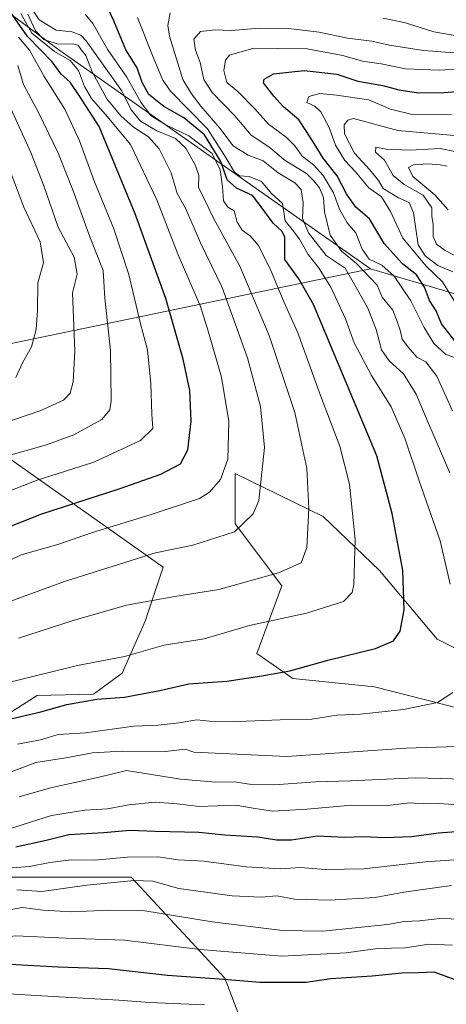
# Model space of a CAD drawing. Units: metres. Extents: x 671856 to 675318, y 4746773 to 4749173.
# Drawn here: x 673193 to 673314, y 4748319 to 4748597 of the extents above; entities that cross this region are included whole.
import ezdxf

# ---------------------------------------------------------------- set-up
doc = ezdxf.new("R2010")
doc.units = ezdxf.units.M
doc.header["$MEASUREMENT"] = 0
for name, color, linetype, lineweight in [('Arbolado forestal CxS', 92, 'Continuous', 0), ('Curva de nivel maestra', 36, 'Continuous', 30), ('Curva de nivel normal', 36, 'Continuous', 0), ('Pastizal CxS', 92, 'Continuous', 0)]:
    doc.layers.add(name, color=color, linetype=linetype, lineweight=lineweight)

# ---------------------------------------------------------------- blocks, each defined once
blk = doc.blocks.new('*U159')
at = {"layer": 'Arbolado forestal CxS', "color": 92, "linetype": 'Continuous', "lineweight": 0}
blk.add_polyline3d([(673130.4585, 4748643.4385, 1209.9162), (673204.3631, 4748588.5479, 1254.2993), (673292.3315, 4748526.6621, 1290.7321), (673168.2077, 4748500.8707, 1223.8352), (673168.2075, 4748488.6569, 1230.4994), (673233.8233, 4748442.3811, 1263.2338), (673228.7351, 4748427.1193, 1268.856), (673222.2051, 4748412.4205, 1273.5649), (673214.0991, 4748406.4947, 1276.2635), (673198.2301, 4748406.0847, 1274.666), (673174.3093, 4748390.9453, 1280.2057), (673145.8263, 4748356.3401, 1293.4946), (673106.2519, 4748376.3971, 1274.5648), (673088.8601, 4748372.6255, 1275.237), (673072.5837, 4748411.3029, 1250.3342), (673064.4461, 4748443.8735, 1229.1463), (673037.9975, 4748456.0873, 1218.0345), (673011.5489, 4748462.1945, 1211.7722), (672989.1691, 4748464.2307, 1209.1472), (672964.7545, 4748476.4447, 1200.6652)], dxfattribs=at)

msp = doc.modelspace()

# ---------------------------------------------------------------- linework, layer by layer
at = {"layer": 'Arbolado forestal CxS', "color": 92, "linetype": 'Continuous', "lineweight": 0}
for points in [[(672981.6297, 4748866.7243, 1016.1094), (673010.2553, 4748858.5441, 1037.3626), (673033.9799, 4748849.0541, 1061.3276), (673050.2087, 4748844.4861, 1083.5097), (673084.5929, 4748820.5841, 1124.1266), (673090.8985, 4748789.5237, 1149.505), (673092.9333, 4748769.1669, 1160.8162), (673094.9671, 4748756.9531, 1167.6084), (673094.9669, 4748738.6325, 1182.397), (673109.8981, 4748682.9801, 1204.0398), (673130.4585, 4748643.4385, 1209.9162), (673204.3631, 4748588.5479, 1254.2993), (673292.3315, 4748526.6621, 1290.7321)], [(672981.6297, 4748866.7243, 1016.1094), (673010.2553, 4748858.5441, 1037.3626), (673033.9799, 4748849.0541, 1061.3276), (673050.2087, 4748844.4861, 1083.5097), (673084.5929, 4748820.5841, 1124.1266), (673090.8985, 4748789.5237, 1149.505), (673092.9333, 4748769.1669, 1160.8162), (673094.9671, 4748756.9531, 1167.6084), (673094.9669, 4748738.6325, 1182.397), (673109.8981, 4748682.9801, 1204.0398), (673130.4585, 4748643.4385, 1209.9162), (673204.3631, 4748588.5479, 1254.2993), (673292.3315, 4748526.6621, 1290.7321)], [(673602.4563, 4748478.6635, 1428.7583), (673530.6473, 4748480.7761, 1407.2057), (673501.9305, 4748477.4433, 1398.3063), (673423.9217, 4748497.6627, 1370.0917), (673344.7387, 4748514.0399, 1334.8013), (673323.0431, 4748517.9261, 1316.9752), (673322.8221, 4748517.6161, 1316.7544), (673292.3315, 4748526.6621, 1290.7321), (673204.3631, 4748588.5479, 1254.2993), (673130.4585, 4748643.4385, 1209.9162)], [(673267.5001, 4748283.4853, 1348.5741), (673251.2217, 4748326.2407, 1326.9552), (673240.7341, 4748337.5413, 1320.2349), (673224.7685, 4748354.7445, 1311.7117), (673184.0717, 4748354.7447, 1308.8913), (673145.8263, 4748356.3401, 1293.4946), (673174.3093, 4748390.9453, 1280.2057), (673198.2301, 4748406.0847, 1274.666), (673214.0991, 4748406.4947, 1276.2635), (673222.2051, 4748412.4205, 1273.5649), (673228.7351, 4748427.1193, 1268.856), (673233.8233, 4748442.3811, 1263.2338), (673168.2075, 4748488.6569, 1230.4994), (673168.2077, 4748500.8707, 1223.8352), (673292.3315, 4748526.6621, 1290.7321), (673322.8221, 4748517.6161, 1316.7544)], [(673292.3315, 4748526.6621, 1290.7321), (673168.2077, 4748500.8707, 1223.8352), (673168.2075, 4748488.6569, 1230.4994), (673233.8233, 4748442.3811, 1263.2338), (673228.7351, 4748427.1193, 1268.856), (673222.2051, 4748412.4205, 1273.5649), (673214.0991, 4748406.4947, 1276.2635), (673198.2301, 4748406.0847, 1274.666), (673174.3093, 4748390.9453, 1280.2057), (673145.8263, 4748356.3401, 1293.4946)], [(673292.3315, 4748526.6621, 1290.7321), (673168.2077, 4748500.8707, 1223.8352), (673168.2075, 4748488.6569, 1230.4994), (673233.8233, 4748442.3811, 1263.2338), (673228.7351, 4748427.1193, 1268.856), (673222.2051, 4748412.4205, 1273.5649), (673214.0991, 4748406.4947, 1276.2635), (673198.2301, 4748406.0847, 1274.666), (673174.3093, 4748390.9453, 1280.2057), (673145.8263, 4748356.3401, 1293.4946)], [(673292.3315, 4748526.6621, 1290.7321), (673322.8221, 4748517.6161, 1316.7544)], [(673292.3315, 4748526.6621, 1290.7321), (673322.8221, 4748517.6161, 1316.7544)], [(673321.3209, 4748416.9447, 1282.4398), (673311.1461, 4748422.0317, 1278.6935), (673294.8685, 4748441.3625, 1273.2573), (673278.9709, 4748456.6725, 1267.6019), (673254.1713, 4748468.8335, 1257.9233), (673254.1711, 4748454.5897, 1260.6193), (673267.3079, 4748437.0879, 1268.032), (673260.2757, 4748417.9623, 1274.1415), (673270.4495, 4748410.8401, 1276.8127), (673293.4453, 4748408.5421, 1278.7578), (673322.6147, 4748401.0999, 1283.2103)], [(673321.3209, 4748416.9447, 1282.4398), (673311.1461, 4748422.0317, 1278.6935), (673294.8685, 4748441.3625, 1273.2573), (673278.9709, 4748456.6725, 1267.6019), (673254.1713, 4748468.8335, 1257.9233), (673254.1711, 4748454.5897, 1260.6193), (673267.3079, 4748437.0879, 1268.032), (673260.2757, 4748417.9623, 1274.1415), (673270.4495, 4748410.8401, 1276.8127), (673293.4453, 4748408.5421, 1278.7578), (673322.6147, 4748401.0999, 1283.2103)], [(673028.6399, 4748281.6543, 1349.6035), (673052.8791, 4748327.3793, 1309.9321), (673054.4741, 4748339.4901, 1300.5939), (673088.8601, 4748372.6255, 1275.237), (673106.2519, 4748376.3971, 1274.5648), (673145.8263, 4748356.3401, 1293.4946), (673184.0717, 4748354.7447, 1308.8913), (673224.7685, 4748354.7445, 1311.7117), (673240.7341, 4748337.5413, 1320.2349), (673251.2217, 4748326.2407, 1326.9552), (673267.5001, 4748283.4853, 1348.5741)], [(673145.8263, 4748356.3401, 1293.4946), (673184.0717, 4748354.7447, 1308.8913), (673224.7685, 4748354.7445, 1311.7117), (673240.7341, 4748337.5413, 1320.2349), (673251.2217, 4748326.2407, 1326.9552), (673267.5001, 4748283.4853, 1348.5741), (673287.8475, 4748248.8737, 1364.8879), (673312.2659, 4748216.2981, 1382.3186), (673306.1607, 4748181.6867, 1403.2983), (673308.4163, 4748145.9533, 1423.1616)], [(673145.8263, 4748356.3401, 1293.4946), (673184.0717, 4748354.7447, 1308.8913), (673224.7685, 4748354.7445, 1311.7117), (673240.7341, 4748337.5413, 1320.2349), (673251.2217, 4748326.2407, 1326.9552), (673267.5001, 4748283.4853, 1348.5741), (673287.8475, 4748248.8737, 1364.8879), (673312.2659, 4748216.2981, 1382.3186), (673306.1607, 4748181.6867, 1403.2983), (673308.4163, 4748145.9533, 1423.1616)]]:
    msp.add_polyline3d(points, dxfattribs=at)
at = {"layer": 'Curva de nivel maestra', "color": 36, "linetype": 'Continuous', "lineweight": 30}
for points in [[(673187.5, 4748398.7, 1275), (673199.29, 4748401.45, 1275), (673206.62, 4748403.56, 1275), (673215.1, 4748405.04, 1275), (673222.85, 4748405.65, 1275), (673232.91, 4748407.5, 1275), (673241.08, 4748409.39, 1275), (673251.83, 4748410.13, 1275), (673261.67, 4748411.64, 1275), (673269.62, 4748413.04, 1275), (673280.71, 4748416.12, 1275), (673293.74, 4748419.35, 1275), (673298.82, 4748421.53, 1275), (673300.73, 4748424.22, 1275), (673301.87, 4748430.33, 1275), (673301.5, 4748441.38, 1275), (673298.49, 4748457.52, 1275), (673294.18, 4748473.82, 1275), (673276.22, 4748516.58, 1275), (673272.08, 4748523.8, 1275), (673268.17, 4748529.24, 1275), (673268.16, 4748535.69, 1275), (673267.29, 4748537.26, 1275), (673264.88, 4748539.51, 1275), (673261.5, 4748544.13, 1275), (673259.03, 4748547.33, 1275), (673254.49, 4748549.45, 1275), (673251.86, 4748551.82, 1275), (673250.06, 4748557.02, 1275), (673245.52, 4748564.48, 1275), (673239.68, 4748569.31, 1275), (673234.04, 4748572.48, 1275), (673229.8, 4748575.9, 1275), (673227.86, 4748579.3, 1275), (673226.43, 4748583.45, 1275), (673223.3, 4748588.5, 1275), (673219.85, 4748596.7, 1275), (673217.26, 4748602.32, 1275)], [(673177.59, 4748448.75, 1250), (673199.55, 4748457.42, 1250), (673221.38, 4748464.47, 1250), (673233.13, 4748468.64, 1250), (673238.7, 4748471.56, 1250), (673240.82, 4748475.53, 1250), (673241.71, 4748483.61, 1250), (673241.36, 4748492.3, 1250), (673239.46, 4748501.09, 1250), (673234.6, 4748518.22, 1250), (673225.95, 4748542.23, 1250), (673215.71, 4748566.84, 1250), (673210.08, 4748575.66, 1250), (673207.54, 4748579.37, 1250), (673205.01, 4748581.62, 1250), (673202.49, 4748585.13, 1250), (673195.55, 4748592.29, 1250), (673189.84, 4748600.45, 1250)], [(673316.2, 4748506.34, 1300), (673312.4, 4748511.1, 1300), (673310.92, 4748514.74, 1300), (673309.01, 4748517.73, 1300), (673307.64, 4748521.46, 1300), (673305.31, 4748524.94, 1300), (673301.4, 4748528.02, 1300), (673296.24, 4748533.81, 1300), (673292.08, 4748540.74, 1300), (673288.2, 4748544.05, 1300), (673285.57, 4748547.8, 1300), (673282.95, 4748552.97, 1300), (673278.95, 4748557.92, 1300), (673276.48, 4748562.1, 1300), (673274.24, 4748565.46, 1300), (673272.1, 4748568.72, 1300), (673267.77, 4748572.4, 1300), (673265.03, 4748575.49, 1300), (673262.18, 4748579.19, 1300), (673262.31, 4748580.22, 1300), (673264.97, 4748581.73, 1300), (673273.59, 4748582.7, 1300), (673282.82, 4748581.7, 1300), (673288.76, 4748579.72, 1300), (673295.85, 4748578.42, 1300), (673300.36, 4748577.24, 1300), (673306, 4748576.39, 1300), (673313.04, 4748576.51, 1300), (673321.66, 4748577.14, 1300)], [(673192.22, 4748363.35, 1300), (673200.82, 4748365.17, 1300), (673207.21, 4748366.79, 1300), (673217.02, 4748367.32, 1300), (673224.42, 4748368, 1300), (673231.68, 4748367.74, 1300), (673243.87, 4748367.46, 1300), (673251.2, 4748366.69, 1300), (673260.54, 4748366.13, 1300), (673265.78, 4748365.3, 1300), (673270.08, 4748365.33, 1300), (673277.39, 4748366.39, 1300), (673285.1, 4748366.01, 1300), (673290.24, 4748366.2, 1300), (673296.36, 4748365.91, 1300), (673303.91, 4748366.24, 1300), (673311.51, 4748367.28, 1300), (673317.88, 4748367.76, 1300)], [(673118.92, 4748316.97, 1325), (673126.06, 4748321.32, 1325), (673135.86, 4748324.13, 1325), (673147.18, 4748323.7, 1325), (673155.14, 4748325.33, 1325), (673158.67, 4748325.98, 1325), (673163.04, 4748326.22, 1325), (673173.56, 4748328.57, 1325), (673190.55, 4748330.12, 1325), (673204.21, 4748329.38, 1325), (673218.4, 4748328.94, 1325), (673235.04, 4748327.02, 1325), (673250.92, 4748325.91, 1325), (673261.08, 4748325.06, 1325), (673268.87, 4748325.04, 1325), (673274.15, 4748325.04, 1325), (673281.2, 4748326.14, 1325), (673292.87, 4748326.82, 1325), (673301.2, 4748327.66, 1325), (673305.86, 4748327.78, 1325), (673310.2, 4748328, 1325), (673316.74, 4748325.6, 1325)]]:
    msp.add_polyline3d(points, dxfattribs=at)
at = {"layer": 'Curva de nivel normal', "color": 36, "linetype": 'Continuous', "lineweight": 0}
for points in [[(673295.94, 4748597.53, 1285), (673302.22, 4748596.13, 1285), (673310.2, 4748593.61, 1285), (673319.42, 4748592.04, 1285), (673331.42, 4748594.06, 1285), (673374.16, 4748605.15, 1285)], [(673192.93, 4748422.31, 1265), (673208.38, 4748427.3, 1265), (673223.42, 4748431.6, 1265), (673237.13, 4748434.09, 1265), (673249.5, 4748436.03, 1265), (673266.36, 4748440.77, 1265), (673272.79, 4748443.6, 1265), (673274.34, 4748447.86, 1265), (673274.97, 4748458.93, 1265), (673274.38, 4748470.22, 1265), (673271, 4748486.02, 1265), (673263.76, 4748507.83, 1265), (673255.45, 4748527.42, 1265), (673248.14, 4748540.76, 1265), (673243.82, 4748549.76, 1265), (673243.85, 4748553.04, 1265), (673242.96, 4748555.89, 1265), (673240.22, 4748560.76, 1265), (673237.29, 4748563.48, 1265), (673232.02, 4748565.62, 1265), (673227.43, 4748568.38, 1265), (673224.86, 4748571.48, 1265), (673222.05, 4748577, 1265), (673212.1, 4748591.05, 1265), (673210.53, 4748592.69, 1265), (673208.07, 4748593.66, 1265), (673203.62, 4748594.09, 1265), (673198.78, 4748597, 1265), (673195.39, 4748602.11, 1265)], [(673183.94, 4748441.08, 1255), (673193.72, 4748445.79, 1255), (673204.06, 4748448.73, 1255), (673213.9, 4748452.16, 1255), (673230.12, 4748457.17, 1255), (673244.11, 4748461.73, 1255), (673246.85, 4748463.5, 1255), (673249.97, 4748467.15, 1255), (673252.05, 4748472.84, 1255), (673252.34, 4748483.51, 1255), (673250.24, 4748496.07, 1255), (673246.64, 4748508.77, 1255), (673244.33, 4748516.01, 1255), (673238.06, 4748530.6, 1255), (673232.07, 4748546.17, 1255), (673224.61, 4748561.76, 1255), (673218.13, 4748569.56, 1255), (673213.54, 4748574.83, 1255), (673211.58, 4748578.13, 1255), (673209.86, 4748582.71, 1255), (673207.58, 4748585.5, 1255), (673203.11, 4748588.07, 1255), (673196.71, 4748593.24, 1255), (673193.67, 4748598.76, 1255)], [(673314.77, 4748468.96, 1285), (673308.5, 4748483.45, 1285), (673305.24, 4748491.27, 1285), (673301.7, 4748496.96, 1285), (673297.65, 4748500.61, 1285), (673295.45, 4748503.74, 1285), (673293.92, 4748509.55, 1285), (673291.58, 4748515.54, 1285), (673288.25, 4748521.54, 1285), (673285.2, 4748526.82, 1285), (673279.8, 4748530.42, 1285), (673274.82, 4748536.79, 1285), (673273.19, 4748540.88, 1285), (673273.3, 4748545.34, 1285), (673272.74, 4748549.04, 1285), (673271.01, 4748550.99, 1285), (673266.24, 4748553.74, 1285), (673262.07, 4748557.19, 1285), (673257.84, 4748558.76, 1285), (673253.62, 4748561.41, 1285), (673249.8, 4748566.44, 1285), (673244.48, 4748572.6, 1285), (673241.85, 4748576.08, 1285), (673239.4, 4748580.18, 1285), (673235.62, 4748592.37, 1285), (673235.12, 4748595.43, 1285), (673235.82, 4748598.96, 1285)], [(673189.72, 4748409.63, 1270), (673209.6, 4748414.56, 1270), (673222.89, 4748417.07, 1270), (673234.06, 4748420.3, 1270), (673245.37, 4748422.12, 1270), (673258.19, 4748425.83, 1270), (673274.29, 4748429.39, 1270), (673284.72, 4748432.63, 1270), (673287.14, 4748435.19, 1270), (673287.68, 4748437.44, 1270), (673288, 4748450.19, 1270), (673286.44, 4748465.84, 1270), (673283.73, 4748476.51, 1270), (673278.2, 4748490.84, 1270), (673271.79, 4748508.58, 1270), (673268.02, 4748517.14, 1270), (673264, 4748526.64, 1270), (673260.68, 4748533.31, 1270), (673258.37, 4748535.99, 1270), (673256.08, 4748537.56, 1270), (673254.7, 4748539.87, 1270), (673253.82, 4748543.06, 1270), (673252.04, 4748544.1, 1270), (673250.86, 4748545.89, 1270), (673250.6, 4748549.83, 1270), (673249.87, 4748554.66, 1270), (673247.66, 4748559.28, 1270), (673241.08, 4748564.22, 1270), (673234.58, 4748567.33, 1270), (673230.42, 4748569.88, 1270), (673227.6, 4748573.52, 1270), (673223.55, 4748580.86, 1270), (673218.16, 4748588.51, 1270), (673213.99, 4748595.94, 1270), (673211.82, 4748598.6, 1270)], [(673190.52, 4748432.63, 1260), (673205.96, 4748438.32, 1260), (673231.64, 4748446.42, 1260), (673242.23, 4748448.58, 1260), (673253.94, 4748452.32, 1260), (673259.21, 4748457.37, 1260), (673260.84, 4748461.18, 1260), (673262.47, 4748476.14, 1260), (673261.34, 4748487.72, 1260), (673257.62, 4748501.5, 1260), (673250.47, 4748521.33, 1260), (673244.33, 4748533.96, 1260), (673240.13, 4748543.76, 1260), (673237.78, 4748547.96, 1260), (673236.04, 4748553.78, 1260), (673232.65, 4748560.56, 1260), (673229.7, 4748563.92, 1260), (673225.4, 4748566.68, 1260), (673221.87, 4748569.91, 1260), (673217.88, 4748574.65, 1260), (673213.72, 4748582.34, 1260), (673212.01, 4748586.97, 1260), (673210.78, 4748588.48, 1260), (673209.84, 4748589.81, 1260), (673208.21, 4748590.25, 1260), (673204.18, 4748590.13, 1260), (673200.16, 4748591.49, 1260), (673197.72, 4748593.88, 1260), (673195.6, 4748598.6, 1260)], [(673314.88, 4748437.58, 1280), (673312.05, 4748449.8, 1280), (673306.16, 4748466.45, 1280), (673302.03, 4748478.8, 1280), (673298.17, 4748487.62, 1280), (673292.64, 4748496.48, 1280), (673287.78, 4748505.74, 1280), (673285.26, 4748512.56, 1280), (673281.15, 4748521.45, 1280), (673277.69, 4748526.98, 1280), (673274.76, 4748530.66, 1280), (673272.33, 4748535.05, 1280), (673270.23, 4748537.8, 1280), (673268.25, 4748540.22, 1280), (673267.48, 4748545.12, 1280), (673264.34, 4748548.03, 1280), (673261.55, 4748551.34, 1280), (673258.08, 4748552.72, 1280), (673255.41, 4748552.9, 1280), (673253.92, 4748553.98, 1280), (673251.62, 4748557.97, 1280), (673246.34, 4748566.24, 1280), (673235.87, 4748576.86, 1280), (673233.69, 4748580, 1280), (673231, 4748586.47, 1280), (673226.58, 4748597.72, 1280)], [(673315.55, 4748486.51, 1290), (673311.12, 4748496.35, 1290), (673308.02, 4748500.4, 1290), (673305.41, 4748501.65, 1290), (673303.1, 4748504.4, 1290), (673301.32, 4748506.78, 1290), (673300.7, 4748509.36, 1290), (673299.9, 4748511.73, 1290), (673298.64, 4748514.94, 1290), (673295.68, 4748518.64, 1290), (673294.26, 4748522.01, 1290), (673288.42, 4748528.15, 1290), (673284.19, 4748531.63, 1290), (673280.95, 4748536.17, 1290), (673279.37, 4748542.73, 1290), (673279.04, 4748546.81, 1290), (673277.96, 4748549.58, 1290), (673276.29, 4748551.59, 1290), (673274.3, 4748553.6, 1290), (673268.28, 4748557.22, 1290), (673263.63, 4748561.17, 1290), (673258.64, 4748564.42, 1290), (673254.02, 4748569.9, 1290), (673247.67, 4748576.5, 1290), (673245.29, 4748580.17, 1290), (673244.25, 4748584.98, 1290), (673242.91, 4748588.45, 1290), (673242.46, 4748591.51, 1290), (673244.37, 4748593.68, 1290), (673248.46, 4748594.17, 1290), (673253.04, 4748594.01, 1290), (673261.06, 4748594.69, 1290), (673269.24, 4748594.54, 1290), (673277.9, 4748593.53, 1290), (673285.9, 4748591.86, 1290), (673292.71, 4748591.01, 1290), (673297.76, 4748589.81, 1290), (673307.33, 4748588.32, 1290), (673316.09, 4748587.65, 1290)], [(673176.21, 4748458.36, 1245), (673198.21, 4748466.9, 1245), (673214.21, 4748472.01, 1245), (673227.43, 4748478.18, 1245), (673230.85, 4748481.54, 1245), (673230.61, 4748485.59, 1245), (673230.36, 4748494.24, 1245), (673229.39, 4748503.77, 1245), (673227.43, 4748511.07, 1245), (673224.16, 4748525.06, 1245), (673219.86, 4748537.93, 1245), (673214.43, 4748551.28, 1245), (673210.23, 4748562.86, 1245), (673206.04, 4748571.79, 1245), (673200.17, 4748581.01, 1245), (673196.11, 4748588.4, 1245), (673192.95, 4748592.09, 1245)], [(673316.03, 4748501.62, 1295), (673313.59, 4748502.43, 1295), (673310.24, 4748505.59, 1295), (673307.48, 4748510.1, 1295), (673303.77, 4748517.61, 1295), (673299.07, 4748524.6, 1295), (673295.6, 4748527.7, 1295), (673291.99, 4748529.35, 1295), (673289.96, 4748532.16, 1295), (673288.2, 4748536.8, 1295), (673285.72, 4748539.66, 1295), (673283.61, 4748543.52, 1295), (673281.9, 4748548.11, 1295), (673279.03, 4748553, 1295), (673276.22, 4748556.02, 1295), (673273.06, 4748558.48, 1295), (673271.07, 4748561.3, 1295), (673268.5, 4748563.83, 1295), (673263.54, 4748567.5, 1295), (673259.68, 4748571.83, 1295), (673254.85, 4748576.76, 1295), (673251.79, 4748579.34, 1295), (673250.92, 4748582.67, 1295), (673251.45, 4748585.65, 1295), (673252.56, 4748586.99, 1295), (673259.42, 4748589.05, 1295), (673266.18, 4748588.88, 1295), (673274.46, 4748588.8, 1295), (673284.52, 4748586.91, 1295), (673290.09, 4748585.36, 1295), (673295.32, 4748584.56, 1295), (673302.2, 4748583.16, 1295), (673311.85, 4748582.78, 1295), (673317.72, 4748583.16, 1295)], [(673192.74, 4748584.14, 1240), (673194.33, 4748578.73, 1240), (673198.57, 4748570.86, 1240), (673204.24, 4748559.19, 1240), (673208.44, 4748548.72, 1240), (673213.06, 4748535.68, 1240), (673216.88, 4748526.16, 1240), (673217.32, 4748518.36, 1240), (673218.9, 4748503.55, 1240), (673219.11, 4748489.34, 1240), (673218.74, 4748486.85, 1240), (673216.46, 4748484.08, 1240), (673208.55, 4748479.78, 1240), (673200.88, 4748476.94, 1240), (673188.88, 4748473.52, 1240)], [(673180.97, 4748480.43, 1235), (673199.26, 4748486.65, 1235), (673205.66, 4748489.51, 1235), (673207.56, 4748491.5, 1235), (673208.41, 4748494.71, 1235), (673208.9, 4748503.34, 1235), (673208.22, 4748519.83, 1235), (673209.54, 4748525.12, 1235), (673208.71, 4748529.98, 1235), (673204.16, 4748538.44, 1235), (673200.13, 4748550.14, 1235), (673196.43, 4748559.5, 1235), (673188.93, 4748576.09, 1235)], [(673316.16, 4748517.31, 1305), (673312.66, 4748523.02, 1305), (673308.06, 4748527.42, 1305), (673301.51, 4748535.31, 1305), (673298.04, 4748542.82, 1305), (673295.5, 4748546.98, 1305), (673291.86, 4748549.5, 1305), (673288.09, 4748554.1, 1305), (673285.14, 4748557.27, 1305), (673282.47, 4748561.58, 1305), (673280.69, 4748566.6, 1305), (673278.34, 4748570.97, 1305), (673276.62, 4748572.6, 1305), (673274.41, 4748573.69, 1305), (673274.9, 4748575.32, 1305), (673278.07, 4748576.24, 1305), (673282.8, 4748575.76, 1305), (673291.87, 4748574.44, 1305), (673297.96, 4748571.74, 1305), (673304.11, 4748570.29, 1305), (673315.21, 4748570.2, 1305)], [(673319.2, 4748564.04, 1310), (673300.09, 4748565.72, 1310), (673287.58, 4748569.09, 1310), (673285.98, 4748568.64, 1310), (673284.95, 4748567.38, 1310), (673285.04, 4748564.76, 1310), (673287.81, 4748559.34, 1310), (673292.14, 4748554.61, 1310), (673294.59, 4748551.58, 1310), (673295.91, 4748549.38, 1310), (673300.3, 4748546.68, 1310), (673303.31, 4748545.43, 1310), (673304.52, 4748542.47, 1310), (673305.77, 4748533.4, 1310), (673307.82, 4748530.36, 1310), (673311.36, 4748527.58, 1310), (673315.59, 4748525.77, 1310)], [(673318.98, 4748528.94, 1315), (673313.39, 4748531.84, 1315), (673311.03, 4748533.6, 1315), (673310.09, 4748535.83, 1315), (673310.02, 4748539.17, 1315), (673309.7, 4748541.5, 1315), (673309.71, 4748543.86, 1315), (673307.25, 4748547.49, 1315), (673301.85, 4748550.48, 1315), (673298.78, 4748553.07, 1315), (673296.31, 4748557.38, 1315), (673293.8, 4748559.6, 1315), (673293.83, 4748560.99, 1315), (673296.8, 4748560.5, 1315), (673303.57, 4748560.22, 1315), (673312, 4748560.68, 1315), (673325.9, 4748557.85, 1315)], [(673192.2, 4748495.92, 1230), (673194.12, 4748500.04, 1230), (673196.63, 4748504.65, 1230), (673197.95, 4748509.46, 1230), (673198.36, 4748514.97, 1230), (673198.42, 4748522.74, 1230), (673200.04, 4748528.32, 1230), (673199.09, 4748534.32, 1230), (673194.43, 4748544.04, 1230), (673189.72, 4748556.52, 1230)], [(673314.26, 4748543.28, 1320), (673310.49, 4748547.56, 1320), (673304.28, 4748552.76, 1320), (673303.04, 4748555.26, 1320), (673304.53, 4748556.04, 1320), (673308.6, 4748556.32, 1320), (673312.07, 4748556.04, 1320), (673313.99, 4748555.62, 1320)], [(673192.67, 4748392.28, 1280), (673199.21, 4748393.53, 1280), (673204.21, 4748395.07, 1280), (673211.88, 4748395.48, 1280), (673225.55, 4748397.39, 1280), (673232.36, 4748397.73, 1280), (673238.34, 4748398.32, 1280), (673243.32, 4748399.17, 1280), (673246.87, 4748398.85, 1280), (673254.86, 4748398.7, 1280), (673266.81, 4748399.2, 1280), (673275.76, 4748399.4, 1280), (673282.83, 4748400.55, 1280), (673289.54, 4748400.82, 1280), (673301.67, 4748402.13, 1280), (673311.27, 4748404.08, 1280), (673315.58, 4748406.91, 1280)], [(673187.6, 4748383.32, 1285), (673197.86, 4748387.18, 1285), (673206.36, 4748388.42, 1285), (673213.82, 4748389.84, 1285), (673222.25, 4748390.31, 1285), (673234.46, 4748390.29, 1285), (673240, 4748390.9, 1285), (673242.43, 4748390.07, 1285), (673268.7, 4748388.83, 1285), (673302.4, 4748391.24, 1285), (673322.36, 4748391.83, 1285)], [(673193.19, 4748377.4, 1290), (673201.97, 4748380, 1290), (673215.71, 4748383, 1290), (673223.46, 4748384.86, 1290), (673238.66, 4748382.39, 1290), (673248.65, 4748381.63, 1290), (673253.87, 4748381.67, 1290), (673258.2, 4748381.01, 1290), (673265.28, 4748380.81, 1290), (673276.86, 4748381.67, 1290), (673286.66, 4748381.97, 1290), (673305.1, 4748382.82, 1290), (673322.41, 4748382.36, 1290)], [(673188.37, 4748367.74, 1295), (673202.24, 4748372.15, 1295), (673211.71, 4748373.68, 1295), (673218.05, 4748374.02, 1295), (673224.12, 4748375.18, 1295), (673231.53, 4748375.9, 1295), (673237.74, 4748375.47, 1295), (673244.02, 4748374.68, 1295), (673254.32, 4748375.09, 1295), (673259.82, 4748374.1, 1295), (673264.69, 4748373.43, 1295), (673274.49, 4748373.92, 1295), (673287.02, 4748375.07, 1295), (673296.46, 4748374.9, 1295), (673303.3, 4748375.76, 1295), (673307.41, 4748375.5, 1295), (673311.56, 4748375.53, 1295), (673321.33, 4748374.94, 1295)], [(673191.18, 4748357.34, 1305), (673196.09, 4748357.74, 1305), (673201.85, 4748358.88, 1305), (673207.88, 4748359.59, 1305), (673214.55, 4748359.58, 1305), (673223.74, 4748360.38, 1305), (673232.3, 4748360.44, 1305), (673238.02, 4748359.65, 1305), (673245.28, 4748359.22, 1305), (673257.23, 4748357.62, 1305), (673266.92, 4748357.05, 1305), (673272.58, 4748357.45, 1305), (673279.57, 4748356.88, 1305), (673290.48, 4748357.1, 1305), (673307.88, 4748359.07, 1305), (673324.49, 4748360.19, 1305)], [(673315.22, 4748352.39, 1310), (673301.75, 4748350.53, 1310), (673293.71, 4748348.99, 1310), (673280.75, 4748348.21, 1310), (673270.87, 4748348.55, 1310), (673265.87, 4748349.44, 1310), (673261.47, 4748349.08, 1310), (673253.26, 4748349.47, 1310), (673238.19, 4748351.5, 1310), (673230.85, 4748353.58, 1310), (673225.62, 4748353.84, 1310), (673212.3, 4748352.49, 1310), (673199.55, 4748350.72, 1310), (673192.54, 4748351.18, 1310)], [(673189.26, 4748345.28, 1315), (673194.1, 4748346.16, 1315), (673199.9, 4748345.38, 1315), (673207.94, 4748344.91, 1315), (673218.44, 4748345.41, 1315), (673228.05, 4748345.36, 1315), (673247.63, 4748342.12, 1315), (673267.46, 4748339.7, 1315), (673278.9, 4748339.44, 1315), (673297.2, 4748341.34, 1315), (673301.87, 4748342.24, 1315), (673306.21, 4748342.39, 1315), (673312.74, 4748343.14, 1315), (673322.11, 4748342.42, 1315)], [(673114.53, 4748317.96, 1320), (673123.33, 4748324.26, 1320), (673129.88, 4748327.67, 1320), (673137.88, 4748330.41, 1320), (673146.65, 4748328.35, 1320), (673149.93, 4748327.88, 1320), (673154.31, 4748328.56, 1320), (673167.72, 4748333.45, 1320), (673177.16, 4748336.58, 1320), (673192.24, 4748338.16, 1320), (673206.43, 4748337.54, 1320), (673222.92, 4748336.94, 1320), (673244.25, 4748334.27, 1320), (673267.3, 4748332.38, 1320), (673285.44, 4748333.32, 1320), (673294.33, 4748334.54, 1320), (673302.27, 4748334.81, 1320), (673308.81, 4748335.81, 1320), (673315.47, 4748335.51, 1320)], [(673131.13, 4748318.5, 1330), (673139, 4748319.4, 1330), (673145.03, 4748318.81, 1330), (673152, 4748319.48, 1330), (673159.88, 4748319.58, 1330), (673170.21, 4748321.4, 1330), (673188.43, 4748321.89, 1330), (673204.47, 4748320.89, 1330), (673221.3, 4748319.94, 1330), (673229.98, 4748319.29, 1330), (673245.51, 4748318.66, 1330)]]:
    msp.add_polyline3d(points, dxfattribs=at)
at = {"layer": 'Pastizal CxS', "color": 92, "linetype": 'Continuous', "lineweight": 0}
for points in [[(673322.6147, 4748401.0999, 1283.2103), (673293.4453, 4748408.5421, 1278.7578), (673270.4495, 4748410.8401, 1276.8127), (673260.2757, 4748417.9623, 1274.1415), (673267.3079, 4748437.0879, 1268.032), (673254.1711, 4748454.5897, 1260.6193), (673254.1713, 4748468.8335, 1257.9233), (673278.9709, 4748456.6725, 1267.6019), (673294.8685, 4748441.3625, 1273.2573), (673311.1461, 4748422.0317, 1278.6935), (673321.3209, 4748416.9447, 1282.4398)], [(673321.3209, 4748416.9447, 1282.4398), (673311.1461, 4748422.0317, 1278.6935), (673294.8685, 4748441.3625, 1273.2573), (673278.9709, 4748456.6725, 1267.6019), (673254.1713, 4748468.8335, 1257.9233), (673254.1711, 4748454.5897, 1260.6193), (673267.3079, 4748437.0879, 1268.032), (673260.2757, 4748417.9623, 1274.1415), (673270.4495, 4748410.8401, 1276.8127), (673293.4453, 4748408.5421, 1278.7578), (673322.6147, 4748401.0999, 1283.2103)]]:
    msp.add_polyline3d(points, dxfattribs=at)

# ---------------------------------------------------------------- block references
at = {"layer": 'Arbolado forestal CxS', "color": 92, "linetype": 'Continuous', "lineweight": 0}
msp.add_blockref('*U159', (0, 0), dxfattribs=at)

doc.saveas('drawing.dxf')
